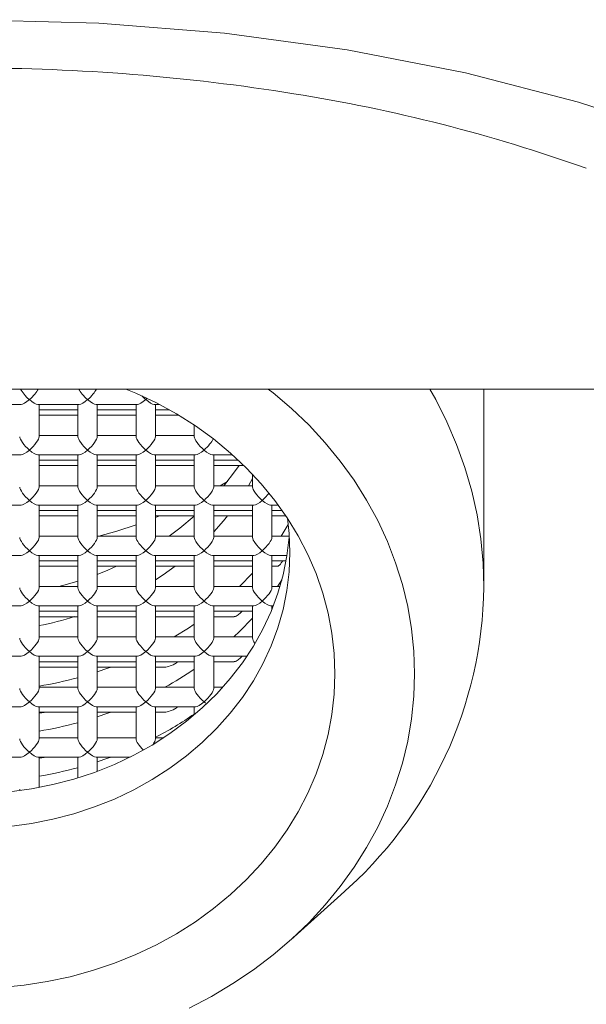
# Model space of a CAD drawing. Units: millimetres. Extents: x 0 to 210, y 0 to 297.
# Drawn here: x 66 to 68, y 163 to 166 of the extents above; entities that cross this region are included whole.
import ezdxf

# ---------------------------------------------------------------- set-up
doc = ezdxf.new("R2010")
doc.units = ezdxf.units.MM
doc.layers.add('繪圖線', color=7, linetype='Continuous')

msp = doc.modelspace()

# ---------------------------------------------------------------- linework, layer by layer
at = {"layer": '繪圖線', "lineweight": 15}
for p, q in [((66.009, 166.0485), (65.5486, 166.0606)), ((66.4623, 166.0122), (66.009, 166.0485)), ((66.9046, 165.9522), (66.4623, 166.0122)), ((67.3317, 165.8688), (66.9046, 165.9522)), ((67.7398, 165.763), (67.3317, 165.8688)), ((68.1236, 165.6358), (67.7398, 165.763))]:
    msp.add_line(p, q, dxfattribs=at)
at = {"layer": '繪圖線', "color": 0, "linetype": 'Continuous', "lineweight": 15}
msp.add_line((68.4025, 164.7269), (62.0393, 164.7269), dxfattribs=at)
at = {"layer": '繪圖線', "color": 7, "linetype": 'Continuous', "lineweight": 15}
for p, q in [((67.3986, 164.0112), (67.3986, 164.7269)), ((65.5789, 164.6712), (65.7283, 164.6712)), ((65.7889, 164.6712), (65.9383, 164.6712)), ((65.7936, 164.5546), (65.7936, 164.6712)), ((65.7936, 164.6518), (65.9336, 164.6518)), ((65.9336, 164.6712), (65.9336, 164.5546)), ((65.9989, 164.6712), (66.1483, 164.6712)), ((66.0036, 164.5546), (66.0036, 164.6712)), ((66.0036, 164.6518), (66.1436, 164.6518)), ((66.1436, 164.6712), (66.1436, 164.5546)), ((66.2089, 164.6712), (66.228, 164.6712)), ((66.2136, 164.5546), (66.2136, 164.6712)), ((66.2136, 164.6518), (66.2637, 164.6518)), ((65.7936, 164.6325), (65.9336, 164.6325)), ((66.0036, 164.6325), (66.1436, 164.6325)), ((66.2136, 164.6325), (66.297, 164.6325)), ((66.3536, 164.5965), (66.3536, 164.5546)), ((65.9336, 164.5593), (65.7936, 164.5593)), ((66.1436, 164.5593), (66.0036, 164.5593)), ((66.3536, 164.5593), (66.2136, 164.5593)), ((65.5789, 164.4893), (65.7283, 164.4893)), ((65.7889, 164.4893), (65.9383, 164.4893)), ((65.7936, 164.3728), (65.7936, 164.4893)), ((65.7936, 164.47), (65.9336, 164.47)), ((65.9336, 164.4893), (65.9336, 164.3728)), ((65.9989, 164.4893), (66.1483, 164.4893)), ((66.0036, 164.3728), (66.0036, 164.4893)), ((66.0036, 164.47), (66.1436, 164.47)), ((66.1436, 164.4893), (66.1436, 164.3728)), ((66.2089, 164.4893), (66.3583, 164.4893)), ((66.2136, 164.3728), (66.2136, 164.4893)), ((66.2136, 164.47), (66.3536, 164.47)), ((66.3536, 164.4893), (66.3536, 164.3728)), ((66.4189, 164.4893), (66.4916, 164.4893)), ((66.4236, 164.3728), (66.4236, 164.4893)), ((66.4236, 164.47), (66.5127, 164.47)), ((65.7936, 164.4506), (65.9336, 164.4506)), ((66.0036, 164.4506), (66.1436, 164.4506)), ((66.2136, 164.4506), (66.3536, 164.4506)), ((66.4236, 164.4506), (66.5329, 164.4506)), ((66.4465, 164.3775), (66.4731, 164.3936)), ((66.5636, 164.4035), (66.5486, 164.3775)), ((66.5636, 164.4194), (66.5636, 164.3728)), ((65.9336, 164.3775), (65.7936, 164.3775)), ((66.1436, 164.3775), (66.0036, 164.3775)), ((66.3536, 164.3775), (66.2136, 164.3775)), ((66.5636, 164.3775), (66.4236, 164.3775)), ((65.5789, 164.3075), (65.7283, 164.3075)), ((65.7889, 164.3075), (65.9383, 164.3075)), ((65.7936, 164.1909), (65.7936, 164.3075)), ((65.7936, 164.2881), (65.9336, 164.2881)), ((65.9336, 164.3075), (65.9336, 164.1909)), ((65.9989, 164.3075), (66.1483, 164.3075)), ((66.0036, 164.1909), (66.0036, 164.3075)), ((66.0036, 164.2881), (66.1436, 164.2881)), ((66.1436, 164.3075), (66.1436, 164.1909)), ((66.2089, 164.3075), (66.3583, 164.3075)), ((66.2136, 164.1909), (66.2136, 164.3075)), ((66.2136, 164.2881), (66.3536, 164.2881)), ((66.3536, 164.3075), (66.3536, 164.1909)), ((66.4189, 164.3075), (66.5683, 164.3075)), ((66.4236, 164.1909), (66.4236, 164.3075)), ((66.4236, 164.2881), (66.5636, 164.2881)), ((66.5636, 164.3075), (66.5636, 164.1909)), ((66.6289, 164.3075), (66.657, 164.3075)), ((66.6336, 164.1909), (66.6336, 164.3075)), ((66.6336, 164.2881), (66.6708, 164.2881)), ((65.7936, 164.2687), (65.9336, 164.2687)), ((66.0036, 164.2687), (66.1436, 164.2687)), ((66.2136, 164.2687), (66.3536, 164.2687)), ((66.2136, 164.2628), (66.2281, 164.2687)), ((66.4236, 164.2687), (66.5636, 164.2687)), ((66.6336, 164.2687), (66.6841, 164.2687)), ((66.6926, 164.2373), (66.6665, 164.1956)), ((65.9336, 164.1956), (65.7936, 164.1956)), ((66.1436, 164.1956), (66.0036, 164.1956)), ((66.3536, 164.1956), (66.2136, 164.1956)), ((66.5636, 164.1956), (66.4236, 164.1956)), ((66.6961, 164.1956), (66.6336, 164.1956)), ((65.5789, 164.1256), (65.7283, 164.1256)), ((65.7889, 164.1256), (65.9383, 164.1256)), ((65.7936, 164.0091), (65.7936, 164.1256)), ((65.9336, 164.1256), (65.9336, 164.0091)), ((65.9989, 164.1256), (66.1483, 164.1256)), ((66.0036, 164.0091), (66.0036, 164.1256)), ((66.1436, 164.1256), (66.1436, 164.0091)), ((66.2089, 164.1256), (66.3583, 164.1256)), ((66.2136, 164.0091), (66.2136, 164.1256)), ((66.3536, 164.1256), (66.3536, 164.0091)), ((66.4189, 164.1256), (66.5683, 164.1256)), ((66.4236, 164.0091), (66.4236, 164.1256)), ((66.5636, 164.1256), (66.5636, 164.0091)), ((66.6289, 164.1256), (66.6879, 164.1256)), ((66.6336, 164.0091), (66.6336, 164.1256)), ((65.7936, 164.1062), (65.9336, 164.1062)), ((65.7936, 164.0869), (65.9336, 164.0869)), ((66.0036, 164.1062), (66.1436, 164.1062)), ((66.0036, 164.0869), (66.1436, 164.0869)), ((66.2136, 164.1062), (66.3536, 164.1062)), ((66.2136, 164.0869), (66.3536, 164.0869)), ((66.4236, 164.1062), (66.5636, 164.1062)), ((66.4236, 164.0869), (66.5636, 164.0869)), ((66.6336, 164.1062), (66.6846, 164.1062)), ((66.6336, 164.0869), (66.6539, 164.0869)), ((66.5636, 164.0627), (66.5168, 164.0137)), ((65.9336, 164.0137), (65.7936, 164.0137)), ((66.1436, 164.0137), (66.0036, 164.0137)), ((66.3536, 164.0137), (66.2136, 164.0137)), ((66.5636, 164.0137), (66.4236, 164.0137)), ((66.6625, 164.0137), (66.6336, 164.0137)), ((65.5789, 163.9437), (65.7283, 163.9437)), ((65.7889, 163.9437), (65.9383, 163.9437)), ((65.7936, 163.8272), (65.7936, 163.9437)), ((65.9336, 163.9437), (65.9336, 163.8272)), ((65.9989, 163.9437), (66.1483, 163.9437)), ((66.0036, 163.8272), (66.0036, 163.9437)), ((66.1436, 163.9437), (66.1436, 163.8272)), ((66.2089, 163.9437), (66.3583, 163.9437)), ((66.2136, 163.8272), (66.2136, 163.9437)), ((66.3536, 163.9437), (66.3536, 163.8272)), ((66.4189, 163.9437), (66.5683, 163.9437)), ((66.4236, 163.8272), (66.4236, 163.9437)), ((66.5636, 163.9437), (66.5636, 163.8272)), ((66.6289, 163.9437), (66.6386, 163.9437)), ((66.6336, 163.9311), (66.6336, 163.9437)), ((65.7936, 163.9244), (65.9336, 163.9244)), ((65.7936, 163.905), (65.9336, 163.905)), ((66.0036, 163.9244), (66.1436, 163.9244)), ((66.0036, 163.905), (66.1436, 163.905)), ((66.2136, 163.9244), (66.3536, 163.9244)), ((66.2136, 163.905), (66.3536, 163.905)), ((66.4236, 163.9244), (66.5636, 163.9244)), ((66.4236, 163.905), (66.4975, 163.905)), ((65.9336, 163.8319), (65.7936, 163.8319)), ((66.1436, 163.8319), (66.0036, 163.8319)), ((66.3536, 163.8319), (66.2136, 163.8319)), ((66.5636, 163.8319), (66.4236, 163.8319)), ((65.5789, 163.7619), (65.7283, 163.7619)), ((65.7889, 163.7619), (65.9383, 163.7619)), ((65.7936, 163.6453), (65.7936, 163.7619)), ((65.9336, 163.7619), (65.9336, 163.6453)), ((65.9989, 163.7619), (66.1483, 163.7619)), ((66.0036, 163.6453), (66.0036, 163.7619)), ((66.1436, 163.7619), (66.1436, 163.6453)), ((66.2089, 163.7619), (66.3583, 163.7619)), ((66.2136, 163.6453), (66.2136, 163.7619)), ((66.3536, 163.7619), (66.3536, 163.6453)), ((66.4189, 163.7619), (66.5436, 163.7619)), ((66.4236, 163.6453), (66.4236, 163.7619)), ((65.7936, 163.7425), (65.9336, 163.7425)), ((65.7936, 163.7231), (65.9336, 163.7231)), ((66.0036, 163.7425), (66.1436, 163.7425)), ((66.0036, 163.7231), (66.1436, 163.7231)), ((66.2136, 163.7425), (66.3536, 163.7425)), ((66.2136, 163.7231), (66.2493, 163.7231)), ((66.4236, 163.7425), (66.4975, 163.7425)), ((65.9336, 163.65), (65.7936, 163.65)), ((66.1436, 163.65), (66.0036, 163.65)), ((66.3536, 163.65), (66.2136, 163.65)), ((66.4565, 163.65), (66.4236, 163.65)), ((65.5789, 163.58), (65.7283, 163.58)), ((65.7889, 163.58), (65.9383, 163.58)), ((65.7936, 163.4635), (65.7936, 163.58)), ((65.9336, 163.58), (65.9336, 163.4635)), ((65.9989, 163.58), (66.1483, 163.58)), ((66.0036, 163.4635), (66.0036, 163.58)), ((66.1436, 163.58), (66.1436, 163.4635)), ((66.2089, 163.58), (66.3583, 163.58)), ((66.2136, 163.4635), (66.2136, 163.58)), ((66.3536, 163.58), (66.3536, 163.55)), ((65.7936, 163.5606), (65.9336, 163.5606)), ((65.8212, 163.5606), (65.7936, 163.5561)), ((66.0036, 163.5606), (66.1436, 163.5606)), ((66.2136, 163.5606), (66.2493, 163.5606)), ((65.9336, 163.4681), (65.7936, 163.4681)), ((66.1436, 163.4681), (66.0036, 163.4681)), ((66.2442, 163.4681), (66.2136, 163.4681)), ((65.5789, 163.3981), (65.7283, 163.3981)), ((65.7889, 163.3981), (65.9383, 163.3981)), ((65.7936, 163.2882), (65.7936, 163.3981)), ((65.8212, 163.3981), (65.7936, 163.3936)), ((65.9336, 163.3981), (65.9336, 163.3228)), ((65.9989, 163.3981), (66.1224, 163.3981)), ((66.0036, 163.3466), (66.0036, 163.3981)), ((66.7023, 162.7387), (66.8826, 162.9012))]:
    msp.add_line(p, q, dxfattribs=at)
at = {"layer": '繪圖線', "color": 7, "linetype": 'Continuous', "lineweight": 15, "flags": 128}
for points in [[(66.8611, 163.6987), (66.8583, 163.7723), (66.8501, 163.8456), (66.8364, 163.9182), (66.8173, 163.9899), (66.7928, 164.0605), (66.7632, 164.1294), (66.7284, 164.1966), (66.6888, 164.2617), (66.6443, 164.3245), (66.5952, 164.3846), (66.5418, 164.4418), (66.4841, 164.4959), (66.4226, 164.5467), (66.3574, 164.5939), (66.2888, 164.6374), (66.217, 164.6769), (66.1425, 164.7123), (66.1064, 164.7269)], [(67.1486, 163.6987), (67.1458, 163.78), (67.1375, 163.8611), (67.1238, 163.9416), (67.1046, 164.0212), (67.0801, 164.0997), (67.0503, 164.1769), (67.0153, 164.2524), (66.9752, 164.326), (66.9303, 164.3974), (66.8805, 164.4664), (66.8262, 164.5328), (66.7675, 164.5963), (66.7046, 164.6567), (66.6377, 164.7138), (66.6204, 164.7269)], [(67.3986, 164.0112), (67.3958, 164.0987), (67.3875, 164.1859), (67.3738, 164.2727), (67.3546, 164.3586), (67.33, 164.4435), (67.3, 164.5271), (67.2649, 164.6091), (67.2246, 164.6894), (67.2029, 164.7269)], [(66.5154, 164.4506), (66.5026, 164.4324), (66.4599, 164.3775)], [(66.3536, 164.2681), (66.3013, 164.2247), (66.2623, 164.1956)], [(66.4732, 164.2687), (66.4587, 164.2511), (66.4236, 164.2113)], [(66.6986, 164.1362), (66.6958, 164.2049), (66.6896, 164.2605)], [(66.0094, 164.1956), (66.0745, 164.214), (66.1436, 164.2366)], [(65.6872, 163.2726), (65.7656, 163.2832), (65.843, 163.2985), (65.919, 163.3184), (65.9932, 163.3428), (66.0653, 163.3715), (66.135, 163.4045), (66.2018, 163.4416), (66.2656, 163.4826), (66.3259, 163.5273), (66.3825, 163.5755), (66.4352, 163.6269), (66.4836, 163.6814), (66.5275, 163.7387), (66.5668, 163.7984), (66.6013, 163.8603), (66.6307, 163.9242), (66.655, 163.9896), (66.674, 164.0564), (66.6876, 164.1241), (66.6958, 164.1925), (66.6963, 164.1987)], [(65.6872, 163.1476), (65.7656, 163.1582), (65.843, 163.1735), (65.919, 163.1934), (65.9932, 163.2178), (66.0653, 163.2465), (66.135, 163.2795), (66.2018, 163.3166), (66.2656, 163.3576), (66.3259, 163.4023), (66.3825, 163.4505), (66.4352, 163.5019), (66.4836, 163.5564), (66.5275, 163.6137), (66.5668, 163.6734), (66.6013, 163.7353), (66.6307, 163.7992), (66.655, 163.8646), (66.674, 163.9314), (66.6876, 163.9991), (66.6958, 164.0675), (66.6986, 164.1362), (66.6986, 164.1362)], [(66.0732, 164.0869), (66.0417, 164.073), (66.0036, 164.0577)], [(66.2846, 164.0869), (66.2412, 164.056), (66.2136, 164.0379)], [(66.6695, 164.0377), (66.6636, 164.0287), (66.6534, 164.0137)], [(65.9336, 164.0333), (65.8962, 164.0221), (65.8649, 164.0137)], [(66.669, 164.037), (66.6636, 164.0287), (66.6534, 164.0137)], [(66.5636, 163.9002), (66.5166, 163.851), (66.4967, 163.8319)], [(66.5636, 163.9002), (66.5166, 163.851), (66.4967, 163.8319)], [(66.3536, 163.8785), (66.3323, 163.8641), (66.2813, 163.8319)], [(66.0538, 163.7231), (66.0413, 163.7186), (66.0036, 163.7057)], [(65.6547, 162.5658), (65.7392, 162.5741), (65.8228, 162.5872), (65.9053, 162.6049), (65.9864, 162.6272), (66.0655, 162.6539), (66.1425, 162.6851), (66.217, 162.7205), (66.2888, 162.7601), (66.3574, 162.8035), (66.4226, 162.8507), (66.4841, 162.9015), (66.5418, 162.9556), (66.5952, 163.0129), (66.6443, 163.073), (66.6888, 163.1357), (66.7284, 163.2008), (66.7632, 163.268), (66.7928, 163.337), (66.8173, 163.4075), (66.8364, 163.4792), (66.8501, 163.5519), (66.8583, 163.6251), (66.8611, 163.6987)], [(66.335, 162.492), (66.4154, 162.534), (66.4928, 162.5801), (66.567, 162.63), (66.6377, 162.6836), (66.7046, 162.7407), (66.7675, 162.8011), (66.8262, 162.8646), (66.8805, 162.931), (66.9303, 163), (66.9752, 163.0715), (67.0153, 163.1451), (67.0503, 163.2206), (67.0801, 163.2977), (67.1046, 163.3762), (67.1238, 163.4559), (67.1375, 163.5364), (67.1458, 163.6174), (67.1486, 163.6987)], [(66.0538, 163.5606), (66.0413, 163.5561), (66.0036, 163.5432)], [(66.0538, 163.5606), (66.0413, 163.5561), (66.0036, 163.5432)], [(66.0538, 163.3981), (66.0413, 163.3936), (66.0036, 163.3807)], [(66.0538, 163.3981), (66.0413, 163.3936), (66.0036, 163.3807)]]:
    msp.add_lwpolyline(points, dxfattribs=at)
at = {"layer": '繪圖線', "lineweight": 15}
for centre, radius, start, end in [((65.5561, 158.6212), 7.2647, 80.84131, 90.05927), ((65.7879, 159.9639), 5.9022, 70.39727, 80.98815), ((65.5587, 167.2105), 5.8215, 227.33743, 309.11847), ((65.5233, 167.1748), 5.422, 233.5245, 297.3754)]:
    msp.add_arc(centre, radius, start, end, dxfattribs=at)
at = {"layer": '繪圖線', "color": 7, "linetype": 'Continuous', "lineweight": 15}
for centre, radius, start, end in [((65.8998, 164.0329), 1.4989, 310.9707, 359.1697), ((65.5544, 165.1118), 1.2618, 280.9252, 286.9871), ((65.5529, 165.0885), 1.4545, 279.5229, 285.1707), ((65.6126, 164.7847), 1.3004, 299.2407, 304.7343), ((65.6096, 164.6268), 1.3059, 297.47, 304.7282), ((65.5529, 164.9261), 1.4546, 279.523, 285.1704), ((65.5529, 164.7636), 1.4546, 279.523, 285.1704)]:
    msp.add_arc(centre, radius, start, end, dxfattribs=at)
for centre, major_axis, start_param, end_param in [((65.7586, 164.7062), (0.0338, -0.0338), 3.816468, 4.974188), ((65.7586, 164.7062), (0.0338, 0.0338), 4.45059, 5.60831), ((65.9686, 164.7062), (0.0338, -0.0338), 3.816468, 4.974188), ((65.9686, 164.7062), (0.0338, 0.0338), 4.45059, 5.60831), ((65.7586, 164.7062), (0.0338, 0.0338), 3.403392, 4.45059), ((65.7586, 164.7062), (0.0338, -0.0338), 4.974188, 6.021386), ((65.9686, 164.7062), (0.0338, 0.0338), 3.403392, 4.45059), ((65.9686, 164.7062), (0.0338, -0.0338), 4.974188, 6.021386), ((66.1786, 164.7062), (0.0338, 0.0338), 3.403392, 4.45059), ((66.1786, 164.7062), (0.0338, -0.0338), 4.556324, 4.974188), ((66.1786, 164.7062), (0.0338, 0.0338), 4.45059, 4.599694), ((66.1786, 164.7062), (0.0338, -0.0338), 4.974188, 6.021386), ((65.7586, 164.5243), (0.0338, -0.0338), 3.403392, 4.974188), ((65.7586, 164.5243), (0.0338, 0.0338), 4.45059, 6.021386), ((65.9686, 164.5243), (0.0338, -0.0338), 3.403392, 4.974188), ((65.9686, 164.5243), (0.0338, 0.0338), 4.45059, 6.021386), ((66.1786, 164.5243), (0.0338, -0.0338), 3.403392, 4.974188), ((66.1786, 164.5243), (0.0338, 0.0338), 4.45059, 6.021386), ((66.3886, 164.5243), (0.0338, -0.0338), 3.403392, 4.974188), ((66.3886, 164.5243), (0.0338, 0.0338), 4.45059, 5.692957), ((65.7586, 164.5243), (0.0338, 0.0338), 3.403392, 4.45059), ((65.7586, 164.5243), (0.0338, -0.0338), 4.974188, 6.021386), ((65.9686, 164.5243), (0.0338, 0.0338), 3.403392, 4.45059), ((65.9686, 164.5243), (0.0338, -0.0338), 4.974188, 6.021386), ((66.1786, 164.5243), (0.0338, 0.0338), 3.403392, 4.45059), ((66.1786, 164.5243), (0.0338, -0.0338), 4.974188, 6.021386), ((66.3886, 164.5243), (0.0338, 0.0338), 3.403392, 4.45059), ((66.3886, 164.5243), (0.0338, -0.0338), 4.974188, 6.021386), ((65.7586, 164.3425), (0.0338, -0.0338), 3.403392, 4.974188), ((65.7586, 164.3425), (0.0338, 0.0338), 4.45059, 6.021386), ((65.9686, 164.3425), (0.0338, -0.0338), 3.403392, 4.974188), ((65.9686, 164.3425), (0.0338, 0.0338), 4.45059, 6.021386), ((66.1786, 164.3425), (0.0338, -0.0338), 3.403392, 4.974188), ((66.1786, 164.3425), (0.0338, 0.0338), 4.45059, 6.021386), ((66.3886, 164.3425), (0.0338, -0.0338), 3.403392, 4.974188), ((66.3886, 164.3425), (0.0338, 0.0338), 4.45059, 6.021386), ((66.5986, 164.3425), (0.0338, -0.0338), 3.403392, 4.974188), ((65.7586, 164.3425), (0.0338, 0.0338), 3.403392, 4.45059), ((65.7586, 164.3425), (0.0338, -0.0338), 4.974188, 6.021386), ((65.9686, 164.3425), (0.0338, 0.0338), 3.403392, 4.45059), ((65.9686, 164.3425), (0.0338, -0.0338), 4.974188, 6.021386), ((66.1786, 164.3425), (0.0338, 0.0338), 3.403392, 4.45059), ((66.1786, 164.3425), (0.0338, -0.0338), 4.974188, 6.021386), ((66.3886, 164.3425), (0.0338, 0.0338), 3.403392, 4.45059), ((66.3886, 164.3425), (0.0338, -0.0338), 4.974188, 6.021386), ((66.5986, 164.3425), (0.0338, 0.0338), 3.403392, 4.45059), ((66.5986, 164.3425), (0.0338, 0.0338), 4.45059, 5.230278), ((66.5986, 164.3425), (0.0338, -0.0338), 4.974188, 6.021386), ((65.7586, 164.1606), (0.0338, -0.0338), 3.403392, 4.974188), ((65.7586, 164.1606), (0.0338, 0.0338), 4.45059, 6.021386), ((65.9686, 164.1606), (0.0338, -0.0338), 3.403392, 4.974188), ((65.9686, 164.1606), (0.0338, 0.0338), 4.45059, 6.021386), ((66.1786, 164.1606), (0.0338, -0.0338), 3.403392, 4.974188), ((66.1786, 164.1606), (0.0338, 0.0338), 4.45059, 6.021386), ((66.3886, 164.1606), (0.0338, -0.0338), 3.403392, 4.974188), ((66.3886, 164.1606), (0.0338, 0.0338), 4.45059, 6.021386), ((66.5986, 164.1606), (0.0338, -0.0338), 3.403392, 4.974188), ((66.5986, 164.1606), (0.0338, 0.0338), 4.45059, 6.021386), ((65.7586, 164.1606), (0.0338, 0.0338), 3.403392, 4.45059), ((65.7586, 164.1606), (0.0338, -0.0338), 4.974188, 6.021386), ((65.9686, 164.1606), (0.0338, 0.0338), 3.403392, 4.45059), ((65.9686, 164.1606), (0.0338, -0.0338), 4.974188, 6.021386), ((66.1786, 164.1606), (0.0338, 0.0338), 3.403392, 4.45059), ((66.1786, 164.1606), (0.0338, -0.0338), 4.974188, 6.021386), ((66.3886, 164.1606), (0.0338, 0.0338), 3.403392, 4.45059), ((66.3886, 164.1606), (0.0338, -0.0338), 4.974188, 6.021386), ((66.5986, 164.1606), (0.0338, 0.0338), 3.403392, 4.45059), ((66.5986, 164.1606), (0.0338, -0.0338), 4.974188, 6.021386), ((65.7586, 163.9787), (0.0338, -0.0338), 3.403392, 4.974188), ((65.7586, 163.9787), (0.0338, 0.0338), 4.45059, 6.021386), ((65.9686, 163.9787), (0.0338, -0.0338), 3.403392, 4.974188), ((65.9686, 163.9787), (0.0338, 0.0338), 4.45059, 6.021386), ((66.1786, 163.9787), (0.0338, -0.0338), 3.403392, 4.974188), ((66.1786, 163.9787), (0.0338, 0.0338), 4.45059, 6.021386), ((66.3886, 163.9787), (0.0338, -0.0338), 3.403392, 4.974188), ((66.3886, 163.9787), (0.0338, 0.0338), 4.45059, 6.021386), ((66.5986, 163.9787), (0.0338, -0.0338), 3.403392, 4.974188), ((66.5986, 163.9787), (0.0338, 0.0338), 4.45059, 6.021386), ((65.7586, 163.9787), (0.0338, 0.0338), 3.403392, 4.45059), ((65.7586, 163.9787), (0.0338, -0.0338), 4.974188, 6.021386), ((65.9686, 163.9787), (0.0338, 0.0338), 3.403392, 4.45059), ((65.9686, 163.9787), (0.0338, -0.0338), 4.974188, 6.021386), ((66.1786, 163.9787), (0.0338, 0.0338), 3.403392, 4.45059), ((66.1786, 163.9787), (0.0338, -0.0338), 4.974188, 6.021386), ((66.3886, 163.9787), (0.0338, 0.0338), 3.403392, 4.45059), ((66.3886, 163.9787), (0.0338, -0.0338), 4.974188, 6.021386), ((66.5986, 163.9787), (0.0338, 0.0338), 3.403392, 4.45059), ((66.5986, 163.9787), (0.0338, -0.0338), 4.974188, 6.021386), ((65.7586, 163.7969), (0.0338, -0.0338), 3.403392, 4.974188), ((65.7586, 163.7969), (0.0338, 0.0338), 4.45059, 6.021386), ((65.9686, 163.7969), (0.0338, -0.0338), 3.403392, 4.974188), ((65.9686, 163.7969), (0.0338, 0.0338), 4.45059, 6.021386), ((66.1786, 163.7969), (0.0338, -0.0338), 3.403392, 4.974188), ((66.1786, 163.7969), (0.0338, 0.0338), 4.45059, 6.021386), ((66.3886, 163.7969), (0.0338, -0.0338), 3.403392, 4.974188), ((66.3886, 163.7969), (0.0338, 0.0338), 4.45059, 6.021386), ((66.5986, 163.7969), (0.0338, -0.0338), 3.403392, 4.132929), ((65.7586, 163.7969), (0.0338, 0.0338), 3.403392, 4.45059), ((65.7586, 163.7969), (0.0338, -0.0338), 4.974188, 6.021386), ((65.9686, 163.7969), (0.0338, 0.0338), 3.403392, 4.45059), ((65.9686, 163.7969), (0.0338, -0.0338), 4.974188, 6.021386), ((66.1786, 163.7969), (0.0338, 0.0338), 3.403392, 4.45059), ((66.1786, 163.7969), (0.0338, -0.0338), 4.974188, 6.021386), ((66.3886, 163.7969), (0.0338, 0.0338), 3.403392, 4.45059), ((66.3886, 163.7969), (0.0338, -0.0338), 4.974188, 6.021386), ((65.7586, 163.615), (0.0338, -0.0338), 3.403392, 4.974188), ((65.7586, 163.615), (0.0338, 0.0338), 4.45059, 6.021386), ((65.9686, 163.615), (0.0338, -0.0338), 3.403392, 4.974188), ((65.9686, 163.615), (0.0338, 0.0338), 4.45059, 6.021386), ((66.1786, 163.615), (0.0338, -0.0338), 3.403392, 4.974188), ((66.1786, 163.615), (0.0338, 0.0338), 4.45059, 6.021386), ((66.3886, 163.615), (0.0338, -0.0338), 3.403392, 4.974188), ((66.3886, 163.615), (0.0338, 0.0338), 4.45059, 6.021386), ((65.7586, 163.615), (0.0338, 0.0338), 3.403392, 4.45059), ((65.7586, 163.615), (0.0338, -0.0338), 4.974188, 6.021386), ((65.9686, 163.615), (0.0338, 0.0338), 3.403392, 4.45059), ((65.9686, 163.615), (0.0338, -0.0338), 4.974188, 6.021386), ((66.1786, 163.615), (0.0338, 0.0338), 3.403392, 4.45059), ((66.1786, 163.615), (0.0338, -0.0338), 4.974188, 6.021386), ((66.3886, 163.615), (0.0338, 0.0338), 3.403392, 4.45059), ((66.3886, 163.615), (0.0338, -0.0338), 4.974188, 5.249307), ((65.7586, 163.4331), (0.0338, -0.0338), 3.403392, 4.974188), ((65.7586, 163.4331), (0.0338, 0.0338), 4.45059, 6.021386), ((65.9686, 163.4331), (0.0338, -0.0338), 3.403392, 4.974188), ((65.9686, 163.4331), (0.0338, 0.0338), 4.45059, 6.021386), ((66.1786, 163.4331), (0.0338, -0.0338), 3.403392, 4.734004), ((66.1786, 163.4331), (0.0338, 0.0338), 5.250046, 6.021386), ((65.7586, 163.4331), (0.0338, 0.0338), 3.403392, 4.45059), ((65.7586, 163.4331), (0.0338, -0.0338), 4.974188, 6.021386), ((65.9686, 163.4331), (0.0338, 0.0338), 3.403392, 4.45059), ((65.9686, 163.4331), (0.0338, -0.0338), 4.974188, 6.021386), ((65.7586, 163.2513), (0.0338, -0.0338), 3.403392, 3.624883)]:
    msp.add_ellipse(centre, major_axis=major_axis, ratio=0.267949, start_param=start_param, end_param=end_param, dxfattribs=at)
for points, knots in [([(66.6725, 164.1062), (66.6703, 164.1029), (66.6656, 164.0957), (66.6587, 164.0884), (66.6554, 164.0875), (66.6539, 164.087)], [0, 0, 0, 0, 0.316323, 0.676903, 1, 1, 1, 1]), ([(66.526, 163.9244), (66.5223, 163.9207), (66.5141, 163.9126), (66.5037, 163.906), (66.4991, 163.9054), (66.4975, 163.9052)], [0, 0, 0, 0, 0.358147, 0.78298, 1, 1, 1, 1]), ([(66.526, 163.7619), (66.5223, 163.7582), (66.5141, 163.7501), (66.5037, 163.7435), (66.4991, 163.7429), (66.4975, 163.7427)], [0, 0, 0, 0, 0.358146, 0.78298, 1, 1, 1, 1]), ([(66.2954, 163.7425), (66.2912, 163.7397), (66.2794, 163.7317), (66.2643, 163.7261), (66.253, 163.723), (66.2499, 163.7233), (66.2493, 163.7234)], [0, 0, 0, 0, 0.255802, 0.726437, 0.944713, 1, 1, 1, 1]), ([(66.2954, 163.58), (66.2912, 163.5772), (66.2794, 163.5692), (66.2643, 163.5636), (66.253, 163.5605), (66.2499, 163.5608), (66.2493, 163.5609)], [0, 0, 0, 0, 0.255802, 0.7264369, 0.9447124, 1, 1, 1, 1])]:
    msp.add_open_spline(points, degree=3, knots=knots, dxfattribs=at)

doc.saveas('drawing.dxf')
